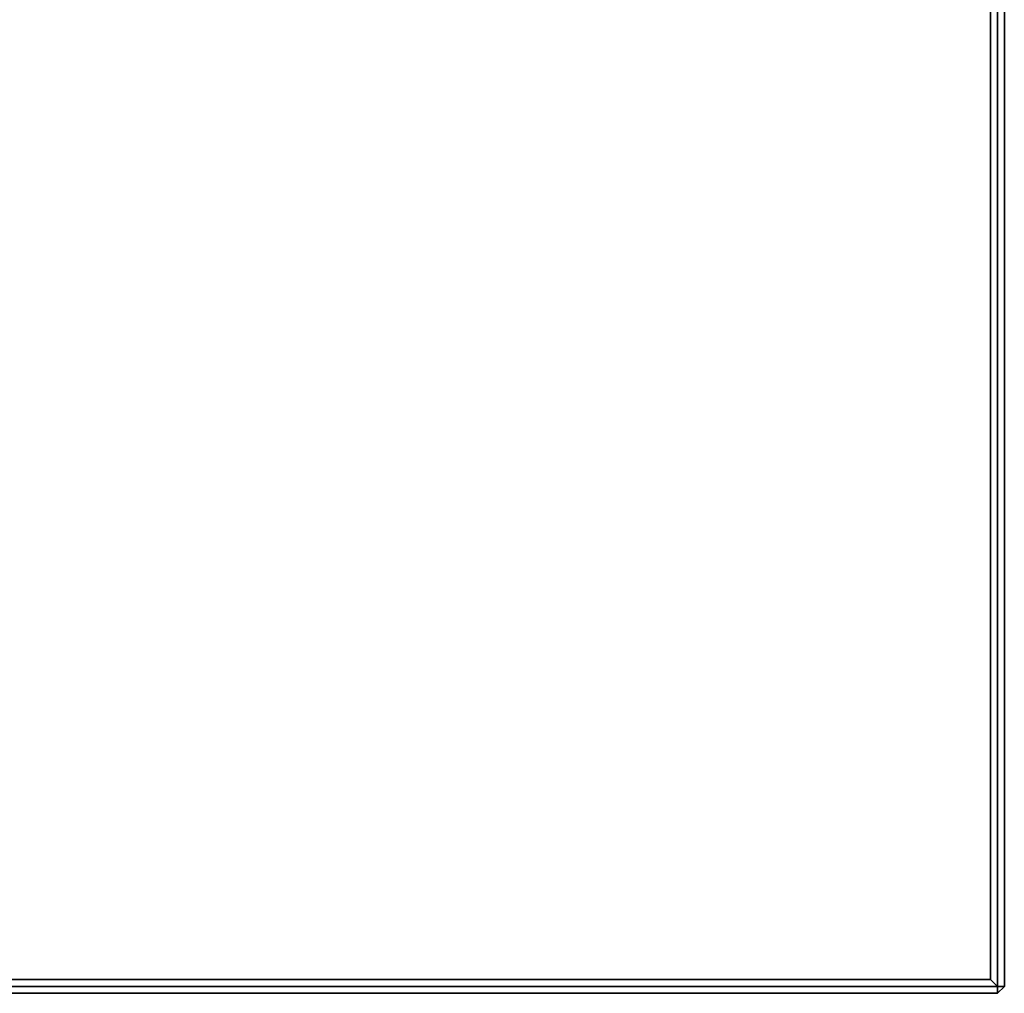
# Model space of a CAD drawing. Units: metres. Extents: x 0.22 to 0.85, y 0.51 to 2.11.
# Drawn here: x 0.69 to 0.83, y 0.51 to 0.65 of the extents above; entities that cross this region are included whole.
import ezdxf

# ---------------------------------------------------------------- set-up
doc = ezdxf.new("R2010")
doc.units = ezdxf.units.M
doc.header["$MEASUREMENT"] = 0

# ---------------------------------------------------------------- blocks, each defined once
blk = doc.blocks.new('8d50fa61-cb1c-4887-baa5-ccbb36e0f337')
at = {"color": 0}
for points, invisible_edges in [([(-29.8, -79.8, 33.4), (-29.8, -55.038, 33.4), (28.838, -54.608, 33.4)], 14), ([(-29.8, -79.8, 33.4), (28.838, -54.608, 33.4), (29, -54.736, 33.4)], 13), ([(-29.8, -79.8, 38.3), (29, -54.736, 38.3), (28.838, -54.608, 38.3)], 13), ([(-29.8, -79.8, 38.3), (28.838, -54.608, 38.3), (-29.8, -55.038, 38.3)], 3), ([(-29.8, -79.8, 33.4), (29, -54.736, 33.4), (29.177, -54.845, 33.4)], 13), ([(-29.8, -79.8, 38.3), (29.177, -54.845, 38.3), (29, -54.736, 38.3)], 13), ([(-29.8, -79.8, 33.4), (29.177, -54.845, 33.4), (29.368, -54.932, 33.4)], 13), ([(-29.8, -79.8, 38.3), (29.368, -54.932, 38.3), (29.177, -54.845, 38.3)], 13), ([(-29.8, -79.8, 33.4), (29.368, -54.932, 33.4), (29.569, -54.997, 33.4)], 13), ([(-29.8, -79.8, 38.3), (29.569, -54.997, 38.3), (29.368, -54.932, 38.3)], 13), ([(-29.8, -79.8, 33.4), (29.569, -54.997, 33.4), (29.781, -55.037, 33.4)], 13), ([(-29.8, -79.8, 38.3), (29.781, -55.037, 38.3), (29.569, -54.997, 38.3)], 13), ([(-29.8, -79.8, 33.4), (29.781, -55.037, 33.4), (29.8, -55.038, 33.4)], 13), ([(-29.8, -79.8, 38.3), (29.8, -55.038, 38.3), (29.781, -55.037, 38.3)], 13), ([(-29.8, -79.8, 33.4), (29.8, -55.038, 33.4), (29.8, -79.8, 33.4)], 1), ([(-29.8, -79.8, 38.3), (29.8, -79.8, 38.3), (29.8, -55.038, 38.3)], 12), ([(29.9, -54.944, 33.4), (29.9, -79.9, 33.4), (29.8, -79.8, 33.4)], 12), ([(29.8, -79.8, 33.4), (29.8, -55.038, 33.4), (29.9, -54.944, 33.4)], 12), ([(29.9, -79.9, 38.3), (29.9, -54.944, 38.3), (29.8, -55.038, 38.3)], 12), ([(29.8, -55.038, 38.3), (29.8, -79.8, 38.3), (29.9, -79.9, 38.3)], 12), ([(30, -54.95, 38.2), (29.9, -54.944, 38.3), (29.9, -79.9, 38.3)], 12), ([(29.9, -54.944, 33.4), (30, -54.95, 33.5), (30, -79.9, 33.5)], 12), ([(30, -79.9, 33.5), (29.9, -79.9, 33.4), (29.9, -54.944, 33.4)], 12), ([(29.9, -79.9, 38.3), (30, -79.9, 38.2), (30, -54.95, 38.2)], 12), ([(30, -54.95, 38.2), (30, -79.9, 38.2), (30, -79.9, 33.5)], 12), ([(30, -79.9, 33.5), (30, -54.95, 33.5), (30, -54.95, 38.2)], 12), ([(29.9, -79.9, 33.4), (-29.9, -79.9, 33.4), (-29.8, -79.8, 33.4)], 12), ([(-29.9, -79.9, 38.3), (29.9, -79.9, 38.3), (29.8, -79.8, 38.3)], 12), ([(29.8, -79.8, 38.3), (-29.8, -79.8, 38.3), (-29.9, -79.9, 38.3)], 12), ([(-29.8, -79.8, 33.4), (29.8, -79.8, 33.4), (29.9, -79.9, 33.4)], 12), ([(-29.9, -79.9, 38.3), (-29.9, -80, 38.2), (29.9, -80, 38.2)], 12), ([(29.9, -79.9, 33.4), (29.9, -80, 33.5), (-29.9, -80, 33.5)], 12), ([(29.9, -80, 38.2), (29.9, -79.9, 38.3), (-29.9, -79.9, 38.3)], 12), ([(-29.9, -80, 33.5), (-29.9, -79.9, 33.4), (29.9, -79.9, 33.4)], 12), ([(-29.9, -80, 33.5), (29.9, -80, 33.5), (29.9, -80, 38.2)], 12), ([(29.9, -80, 38.2), (-29.9, -80, 38.2), (-29.9, -80, 33.5)], 12), ([(30, -79.9, 38.2), (29.9, -80, 38.2), (29.9, -80, 33.5)], 12), ([(29.9, -80, 33.5), (30, -79.9, 33.5), (30, -79.9, 38.2)], 12)]:
    blk.add_3dface(points, dxfattribs=dict(at, invisible_edges=invisible_edges))
for points in [[(30, -79.9, 33.5), (29.9, -80, 33.5), (29.9, -79.9, 33.4)], [(30, -79.9, 38.2), (29.9, -79.9, 38.3), (29.9, -80, 38.2)]]:
    blk.add_3dface(points, dxfattribs=at)
blk = doc.blocks.new('f204a84d-8f32-4fc0-9d6f-27e429460e83')
at = {"color": 0}
blk.add_blockref('8d50fa61-cb1c-4887-baa5-ccbb36e0f337', (0, 0), dxfattribs=at)

msp = doc.modelspace()

# ---------------------------------------------------------------- block references
at = {"xscale": 0.01, "yscale": 0.01, "zscale": 0.01}
msp.add_blockref('f204a84d-8f32-4fc0-9d6f-27e429460e83', (0.53419, 1.31125), dxfattribs=at)

doc.saveas('drawing.dxf')
